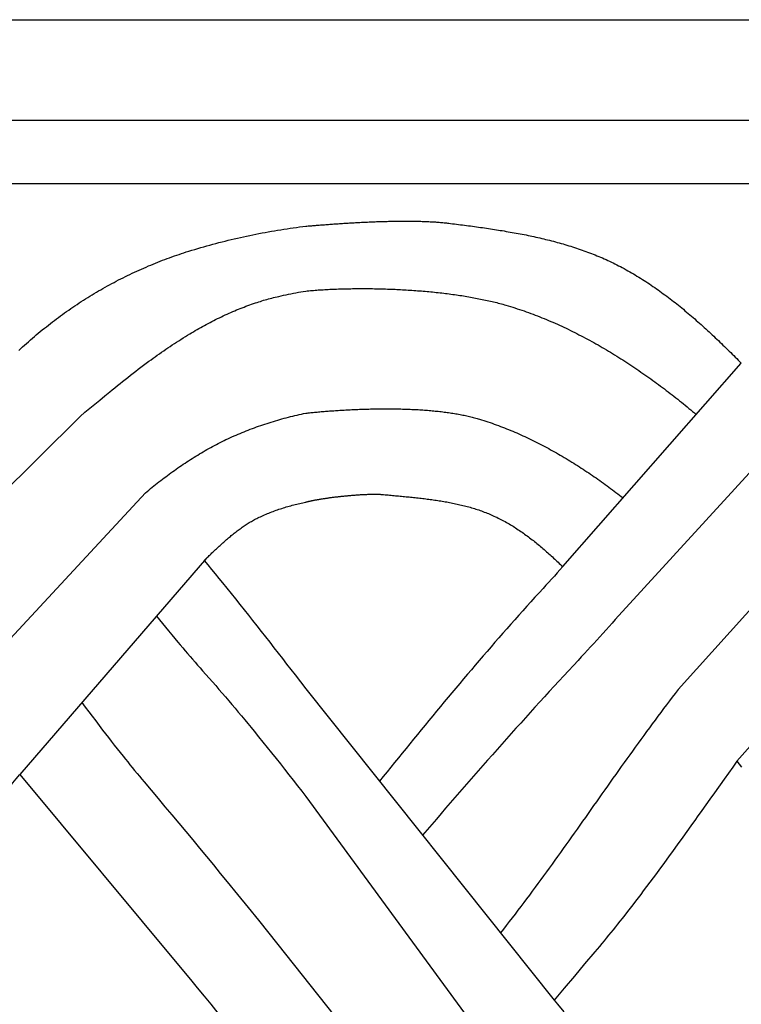
# Model space of a CAD drawing. Units: millimetres. Extents: x 1122 to 2240, y 70 to 2101.
# Drawn here: x 1840 to 1877, y 2051 to 2101 of the extents above; entities that cross this region are included whole.
import ezdxf

# ---------------------------------------------------------------- set-up
doc = ezdxf.new("R2010")
doc.units = ezdxf.units.MM
doc.layers.add('Default Layer', color=7, linetype='Continuous', lineweight=30)

msp = doc.modelspace()

# ---------------------------------------------------------------- linework, layer by layer
at = {"layer": 'Default Layer', "color": 18, "lineweight": 30, "true_color": 0x000000}
for p, q in [((2138.223, 2096.153), (1223.823, 2096.153)), ((1223.823, 2092.92), (2138.223, 2092.92)), ((1868.109, 2073.192), (1877.299, 2083.665)), ((1843.279, 2080.924), (1833.178, 2070.891)), ((1870.813, 2070.465), (1880.384, 2080.947)), ((1836.871, 2066.459), (1846.653, 2076.994)), ((1874.047, 2066.865), (1883.334, 2077.18)), ((1849.79, 2073.634), (1840.179, 2062.488)), ((1877.076, 2063.174), (1886.235, 2073.602)), ((1854.894, 2066.902), (1867.67, 2050.873)), ((1854.894, 2061.369), (1864.952, 2047.638)), ((1852.999, 2054.33), (1861.529, 2043.564)), ((1850.007, 2050.665), (1858.454, 2039.903))]:
    msp.add_line(p, q, dxfattribs=at)
at = {"layer": 'Default Layer', "color": 18, "lineweight": 30, "true_color": 0x000000, "extrusion": (0, 0, -1)}
for points in [[(-1223.823, 1999.746), (-1223.823, 2101.346), (-1223.823, 2101.346), (-2138.223, 2101.346), (-2138.223, 2101.346), (-2138.223, 1999.746), (-2138.223, 1999.746), (-1223.823, 1999.746)], [(-1840.128, 2084.327), (-1840.227, 2084.417), (-1840.326, 2084.507), (-1840.425, 2084.596), (-1840.525, 2084.685), (-1840.625, 2084.773), (-1840.726, 2084.861), (-1840.827, 2084.948), (-1840.928, 2085.035), (-1841.03, 2085.121), (-1841.133, 2085.207), (-1841.236, 2085.292), (-1841.339, 2085.377), (-1841.443, 2085.462), (-1841.548, 2085.545), (-1841.653, 2085.629), (-1841.653, 2085.629), (-1841.755, 2085.709), (-1841.857, 2085.788), (-1841.96, 2085.867), (-1842.063, 2085.945), (-1842.167, 2086.023), (-1842.272, 2086.1), (-1842.377, 2086.176), (-1842.482, 2086.252), (-1842.588, 2086.327), (-1842.695, 2086.402), (-1842.802, 2086.476), (-1842.909, 2086.549), (-1843.017, 2086.622), (-1843.125, 2086.694), (-1843.234, 2086.766), (-1843.343, 2086.837), (-1843.453, 2086.907), (-1843.563, 2086.977), (-1843.674, 2087.046), (-1843.784, 2087.115), (-1843.896, 2087.183), (-1844.008, 2087.25), (-1844.12, 2087.317), (-1844.232, 2087.383), (-1844.345, 2087.448), (-1844.459, 2087.513), (-1844.572, 2087.577), (-1844.686, 2087.64), (-1844.801, 2087.703), (-1844.916, 2087.765), (-1845.031, 2087.827), (-1845.146, 2087.888), (-1845.262, 2087.948), (-1845.379, 2088.007), (-1845.495, 2088.066), (-1845.612, 2088.124), (-1845.729, 2088.182), (-1845.847, 2088.238), (-1845.965, 2088.294), (-1846.083, 2088.35), (-1846.201, 2088.405), (-1846.32, 2088.459), (-1846.439, 2088.512), (-1846.558, 2088.564), (-1846.678, 2088.616), (-1846.798, 2088.668), (-1846.918, 2088.718), (-1847.038, 2088.768), (-1847.159, 2088.817), (-1847.28, 2088.865), (-1847.401, 2088.913), (-1847.522, 2088.96), (-1847.644, 2089.006), (-1847.766, 2089.052), (-1847.888, 2089.096), (-1848.01, 2089.14), (-1848.132, 2089.184), (-1848.255, 2089.226), (-1848.378, 2089.268), (-1848.501, 2089.309), (-1848.624, 2089.349), (-1848.747, 2089.389), (-1848.871, 2089.428), (-1848.871, 2089.428), (-1849.025, 2089.475), (-1849.18, 2089.522), (-1849.335, 2089.568), (-1849.49, 2089.614), (-1849.645, 2089.658), (-1849.801, 2089.702), (-1849.957, 2089.746), (-1850.113, 2089.788), (-1850.27, 2089.83), (-1850.427, 2089.871), (-1850.584, 2089.911), (-1850.741, 2089.951), (-1850.898, 2089.99), (-1851.056, 2090.028), (-1851.214, 2090.066), (-1851.372, 2090.102), (-1851.531, 2090.138), (-1851.689, 2090.173), (-1851.848, 2090.208), (-1852.007, 2090.242), (-1852.166, 2090.275), (-1852.325, 2090.307), (-1852.485, 2090.338), (-1852.645, 2090.369), (-1852.804, 2090.399), (-1852.964, 2090.428), (-1853.125, 2090.456), (-1853.285, 2090.484), (-1853.445, 2090.511), (-1853.606, 2090.537), (-1853.767, 2090.562), (-1853.927, 2090.587), (-1854.088, 2090.611), (-1854.249, 2090.634), (-1854.411, 2090.656), (-1854.572, 2090.677), (-1854.733, 2090.698), (-1854.894, 2090.718)], [(-1854.894, 2090.718), (-1854.953, 2090.723), (-1855.013, 2090.728), (-1855.074, 2090.733), (-1855.135, 2090.738), (-1855.197, 2090.743), (-1855.259, 2090.748), (-1855.323, 2090.754), (-1855.386, 2090.759), (-1855.451, 2090.764), (-1855.516, 2090.769), (-1855.582, 2090.774), (-1855.648, 2090.78), (-1855.715, 2090.785), (-1855.782, 2090.79), (-1855.85, 2090.795), (-1855.919, 2090.8), (-1855.988, 2090.805), (-1856.057, 2090.811), (-1856.127, 2090.816), (-1856.197, 2090.821), (-1856.268, 2090.826), (-1856.34, 2090.831), (-1856.411, 2090.836), (-1856.484, 2090.841), (-1856.556, 2090.846), (-1856.629, 2090.85), (-1856.702, 2090.855), (-1856.776, 2090.86), (-1856.85, 2090.865), (-1856.924, 2090.869), (-1856.999, 2090.874), (-1857.074, 2090.879), (-1857.149, 2090.883), (-1857.225, 2090.887), (-1857.301, 2090.892), (-1857.376, 2090.896), (-1857.453, 2090.9), (-1857.529, 2090.904), (-1857.606, 2090.908), (-1857.682, 2090.912), (-1857.759, 2090.916), (-1857.836, 2090.92), (-1857.914, 2090.924), (-1857.991, 2090.927), (-1858.069, 2090.931), (-1858.146, 2090.934), (-1858.224, 2090.938), (-1858.301, 2090.941), (-1858.379, 2090.944), (-1858.457, 2090.947), (-1858.535, 2090.95), (-1858.612, 2090.952), (-1858.69, 2090.955), (-1858.768, 2090.958), (-1858.846, 2090.96), (-1858.923, 2090.962), (-1859.001, 2090.964), (-1859.078, 2090.966), (-1859.156, 2090.968), (-1859.233, 2090.97), (-1859.31, 2090.971), (-1859.387, 2090.973), (-1859.464, 2090.974), (-1859.541, 2090.975), (-1859.617, 2090.976), (-1859.694, 2090.977), (-1859.77, 2090.978), (-1859.846, 2090.978), (-1859.921, 2090.978), (-1859.997, 2090.979), (-1860.072, 2090.979), (-1860.147, 2090.978), (-1860.221, 2090.978), (-1860.295, 2090.977), (-1860.369, 2090.977), (-1860.443, 2090.976), (-1860.516, 2090.975), (-1860.589, 2090.973), (-1860.661, 2090.972), (-1860.733, 2090.97), (-1860.805, 2090.968), (-1860.876, 2090.966), (-1860.947, 2090.964), (-1861.017, 2090.961), (-1861.087, 2090.958), (-1861.156, 2090.955), (-1861.225, 2090.952), (-1861.293, 2090.949), (-1861.361, 2090.945), (-1861.428, 2090.941), (-1861.494, 2090.937), (-1861.56, 2090.933), (-1861.626, 2090.929), (-1861.691, 2090.924), (-1861.755, 2090.919), (-1861.818, 2090.913), (-1861.881, 2090.908), (-1861.944, 2090.902), (-1862.005, 2090.896), (-1862.066, 2090.89), (-1862.126, 2090.883), (-1862.186, 2090.877), (-1862.244, 2090.87), (-1862.244, 2090.87), (-1862.346, 2090.857), (-1862.448, 2090.844), (-1862.55, 2090.832), (-1862.651, 2090.819), (-1862.753, 2090.806), (-1862.855, 2090.793), (-1862.957, 2090.78), (-1863.059, 2090.767), (-1863.162, 2090.754), (-1863.264, 2090.74), (-1863.366, 2090.727), (-1863.468, 2090.713), (-1863.571, 2090.7), (-1863.673, 2090.686), (-1863.775, 2090.671), (-1863.878, 2090.657), (-1863.98, 2090.643), (-1864.082, 2090.628), (-1864.185, 2090.613), (-1864.287, 2090.598), (-1864.389, 2090.583), (-1864.492, 2090.567), (-1864.594, 2090.552), (-1864.696, 2090.536), (-1864.799, 2090.52), (-1864.901, 2090.503), (-1865.003, 2090.487), (-1865.105, 2090.47), (-1865.208, 2090.452), (-1865.31, 2090.435), (-1865.412, 2090.417), (-1865.514, 2090.399), (-1865.615, 2090.381), (-1865.717, 2090.362), (-1865.819, 2090.343), (-1865.921, 2090.324), (-1866.022, 2090.304), (-1866.124, 2090.284), (-1866.225, 2090.264), (-1866.327, 2090.243), (-1866.428, 2090.222), (-1866.529, 2090.201), (-1866.63, 2090.179), (-1866.731, 2090.157), (-1866.832, 2090.134), (-1866.932, 2090.111), (-1867.033, 2090.088), (-1867.133, 2090.064), (-1867.233, 2090.04), (-1867.333, 2090.015), (-1867.433, 2089.99), (-1867.533, 2089.965), (-1867.633, 2089.939), (-1867.732, 2089.913), (-1867.831, 2089.886), (-1867.931, 2089.858), (-1868.029, 2089.83), (-1868.128, 2089.802), (-1868.227, 2089.773), (-1868.325, 2089.744), (-1868.423, 2089.714), (-1868.521, 2089.684), (-1868.619, 2089.653), (-1868.717, 2089.621), (-1868.814, 2089.589), (-1868.911, 2089.557), (-1869.008, 2089.524), (-1869.105, 2089.49), (-1869.201, 2089.456), (-1869.297, 2089.421), (-1869.393, 2089.385), (-1869.489, 2089.349), (-1869.584, 2089.313), (-1869.68, 2089.275), (-1869.774, 2089.238), (-1869.869, 2089.199), (-1869.963, 2089.16), (-1870.058, 2089.12), (-1870.151, 2089.08), (-1870.245, 2089.039), (-1870.338, 2088.997), (-1870.431, 2088.954), (-1870.524, 2088.911), (-1870.616, 2088.867), (-1870.708, 2088.823), (-1870.8, 2088.778), (-1870.891, 2088.732), (-1870.982, 2088.685), (-1870.982, 2088.685), (-1871.079, 2088.635), (-1871.175, 2088.584), (-1871.271, 2088.532), (-1871.367, 2088.479), (-1871.462, 2088.426), (-1871.556, 2088.373), (-1871.651, 2088.318), (-1871.745, 2088.263), (-1871.838, 2088.208), (-1871.931, 2088.152), (-1872.024, 2088.095), (-1872.116, 2088.038), (-1872.208, 2087.98), (-1872.3, 2087.921), (-1872.391, 2087.862), (-1872.482, 2087.803), (-1872.573, 2087.743), (-1872.663, 2087.682), (-1872.753, 2087.621), (-1872.843, 2087.559), (-1872.932, 2087.497), (-1873.021, 2087.434), (-1873.109, 2087.371), (-1873.198, 2087.307), (-1873.286, 2087.243), (-1873.373, 2087.178), (-1873.461, 2087.113), (-1873.548, 2087.048), (-1873.634, 2086.982), (-1873.721, 2086.915), (-1873.807, 2086.848), (-1873.893, 2086.781), (-1873.978, 2086.713), (-1874.064, 2086.645), (-1874.149, 2086.576), (-1874.233, 2086.507), (-1874.318, 2086.438), (-1874.402, 2086.368), (-1874.486, 2086.298), (-1874.57, 2086.227), (-1874.653, 2086.156), (-1874.737, 2086.085), (-1874.82, 2086.014), (-1874.902, 2085.942), (-1874.985, 2085.869), (-1875.067, 2085.797), (-1875.149, 2085.724), (-1875.231, 2085.651), (-1875.313, 2085.577), (-1875.394, 2085.503), (-1875.476, 2085.429), (-1875.557, 2085.355), (-1875.638, 2085.28), (-1875.718, 2085.205), (-1875.799, 2085.13), (-1875.879, 2085.055), (-1875.959, 2084.979), (-1876.039, 2084.903), (-1876.119, 2084.827), (-1876.199, 2084.751), (-1876.278, 2084.674), (-1876.357, 2084.598), (-1876.436, 2084.521), (-1876.515, 2084.444), (-1876.594, 2084.366), (-1876.673, 2084.289), (-1876.752, 2084.211), (-1876.83, 2084.134), (-1876.908, 2084.056), (-1876.987, 2083.978), (-1877.065, 2083.9), (-1877.143, 2083.821), (-1877.221, 2083.743), (-1877.298, 2083.664)], [(-1843.279, 2080.924), (-1843.533, 2081.136), (-1843.787, 2081.348), (-1844.041, 2081.559), (-1844.296, 2081.77), (-1844.551, 2081.98), (-1844.806, 2082.19), (-1844.806, 2082.19), (-1844.939, 2082.298), (-1845.071, 2082.405), (-1845.204, 2082.512), (-1845.337, 2082.619), (-1845.47, 2082.725), (-1845.603, 2082.831), (-1845.737, 2082.936), (-1845.872, 2083.041), (-1846.006, 2083.146), (-1846.141, 2083.25), (-1846.277, 2083.353), (-1846.413, 2083.456), (-1846.549, 2083.558), (-1846.686, 2083.66), (-1846.823, 2083.761), (-1846.823, 2083.761), (-1846.93, 2083.84), (-1847.038, 2083.918), (-1847.146, 2083.996), (-1847.255, 2084.074), (-1847.364, 2084.151), (-1847.473, 2084.228), (-1847.583, 2084.304), (-1847.693, 2084.379), (-1847.803, 2084.454), (-1847.914, 2084.529), (-1848.025, 2084.603), (-1848.136, 2084.676), (-1848.248, 2084.749), (-1848.36, 2084.822), (-1848.472, 2084.893), (-1848.585, 2084.964), (-1848.698, 2085.035), (-1848.812, 2085.105), (-1848.926, 2085.174), (-1848.926, 2085.174), (-1849.019, 2085.23), (-1849.113, 2085.285), (-1849.206, 2085.34), (-1849.3, 2085.395), (-1849.395, 2085.448), (-1849.489, 2085.502), (-1849.584, 2085.555), (-1849.679, 2085.607), (-1849.775, 2085.659), (-1849.871, 2085.71), (-1849.967, 2085.761), (-1850.063, 2085.811), (-1850.16, 2085.861), (-1850.256, 2085.91), (-1850.354, 2085.958), (-1850.451, 2086.006), (-1850.549, 2086.053), (-1850.647, 2086.1), (-1850.746, 2086.146), (-1850.844, 2086.191), (-1850.943, 2086.236), (-1851.043, 2086.28), (-1851.142, 2086.324), (-1851.142, 2086.324), (-1851.237, 2086.364), (-1851.333, 2086.404), (-1851.428, 2086.443), (-1851.524, 2086.482), (-1851.621, 2086.52), (-1851.717, 2086.557), (-1851.814, 2086.594), (-1851.911, 2086.63), (-1852.008, 2086.665), (-1852.105, 2086.7), (-1852.203, 2086.734), (-1852.301, 2086.767), (-1852.301, 2086.767), (-1852.385, 2086.795), (-1852.47, 2086.822), (-1852.555, 2086.849), (-1852.64, 2086.875), (-1852.725, 2086.901), (-1852.81, 2086.925), (-1852.896, 2086.949), (-1852.981, 2086.973), (-1853.067, 2086.996), (-1853.153, 2087.019), (-1853.239, 2087.041), (-1853.325, 2087.063), (-1853.412, 2087.084), (-1853.498, 2087.105), (-1853.498, 2087.105), (-1853.624, 2087.134), (-1853.749, 2087.162), (-1853.876, 2087.189), (-1854.002, 2087.215), (-1854.129, 2087.241), (-1854.256, 2087.266), (-1854.383, 2087.291), (-1854.51, 2087.315), (-1854.638, 2087.338), (-1854.766, 2087.36), (-1854.894, 2087.381)], [(-1854.894, 2087.381), (-1854.972, 2087.389), (-1855.051, 2087.396), (-1855.13, 2087.402), (-1855.21, 2087.409), (-1855.291, 2087.415), (-1855.372, 2087.421), (-1855.454, 2087.427), (-1855.537, 2087.433), (-1855.62, 2087.439), (-1855.703, 2087.444), (-1855.788, 2087.449), (-1855.872, 2087.454), (-1855.958, 2087.459), (-1856.044, 2087.463), (-1856.13, 2087.467), (-1856.217, 2087.471), (-1856.304, 2087.475), (-1856.392, 2087.479), (-1856.481, 2087.482), (-1856.57, 2087.485), (-1856.659, 2087.488), (-1856.749, 2087.491), (-1856.839, 2087.494), (-1856.929, 2087.496), (-1857.02, 2087.498), (-1857.112, 2087.5), (-1857.203, 2087.501), (-1857.295, 2087.503), (-1857.388, 2087.504), (-1857.48, 2087.505), (-1857.574, 2087.505), (-1857.667, 2087.506), (-1857.761, 2087.506), (-1857.855, 2087.506), (-1857.949, 2087.506), (-1858.043, 2087.505), (-1858.138, 2087.504), (-1858.233, 2087.503), (-1858.328, 2087.502), (-1858.424, 2087.501), (-1858.519, 2087.499), (-1858.615, 2087.497), (-1858.711, 2087.495), (-1858.807, 2087.492), (-1858.903, 2087.49), (-1859, 2087.487), (-1859.096, 2087.484), (-1859.193, 2087.48), (-1859.29, 2087.476), (-1859.386, 2087.472), (-1859.483, 2087.468), (-1859.58, 2087.464), (-1859.677, 2087.459), (-1859.774, 2087.454), (-1859.871, 2087.449), (-1859.968, 2087.444), (-1860.065, 2087.438), (-1860.162, 2087.432), (-1860.259, 2087.426), (-1860.356, 2087.419), (-1860.453, 2087.412), (-1860.55, 2087.405), (-1860.647, 2087.398), (-1860.744, 2087.391), (-1860.84, 2087.383), (-1860.937, 2087.375), (-1861.033, 2087.366), (-1861.129, 2087.358), (-1861.225, 2087.349), (-1861.321, 2087.34), (-1861.417, 2087.33), (-1861.512, 2087.321), (-1861.608, 2087.311), (-1861.703, 2087.3), (-1861.798, 2087.29), (-1861.892, 2087.279), (-1861.987, 2087.268), (-1862.081, 2087.257), (-1862.175, 2087.245), (-1862.268, 2087.233), (-1862.361, 2087.221), (-1862.454, 2087.208), (-1862.547, 2087.195), (-1862.639, 2087.182), (-1862.731, 2087.169), (-1862.823, 2087.155), (-1862.914, 2087.142), (-1863.004, 2087.127), (-1863.095, 2087.113), (-1863.185, 2087.098), (-1863.274, 2087.083), (-1863.363, 2087.068), (-1863.452, 2087.052), (-1863.54, 2087.036), (-1863.628, 2087.02), (-1863.715, 2087.003), (-1863.802, 2086.986), (-1863.888, 2086.969), (-1863.973, 2086.952), (-1864.059, 2086.934), (-1864.143, 2086.916), (-1864.227, 2086.898), (-1864.31, 2086.879), (-1864.393, 2086.86), (-1864.476, 2086.841), (-1864.557, 2086.821), (-1864.638, 2086.801), (-1864.718, 2086.781), (-1864.798, 2086.761), (-1864.877, 2086.74), (-1864.955, 2086.719), (-1865.033, 2086.697), (-1865.11, 2086.675), (-1865.186, 2086.653), (-1865.186, 2086.653), (-1865.304, 2086.618), (-1865.421, 2086.583), (-1865.539, 2086.546), (-1865.656, 2086.509), (-1865.773, 2086.471), (-1865.889, 2086.433), (-1866.006, 2086.393), (-1866.122, 2086.353), (-1866.238, 2086.312), (-1866.353, 2086.271), (-1866.469, 2086.229), (-1866.584, 2086.186), (-1866.699, 2086.142), (-1866.814, 2086.098), (-1866.928, 2086.053), (-1867.042, 2086.007), (-1867.156, 2085.961), (-1867.27, 2085.914), (-1867.384, 2085.866), (-1867.497, 2085.818), (-1867.61, 2085.769), (-1867.723, 2085.719), (-1867.836, 2085.669), (-1867.948, 2085.618), (-1868.06, 2085.566), (-1868.172, 2085.514), (-1868.284, 2085.462), (-1868.395, 2085.408), (-1868.506, 2085.354), (-1868.617, 2085.3), (-1868.728, 2085.245), (-1868.838, 2085.189), (-1868.948, 2085.133), (-1869.058, 2085.076), (-1869.168, 2085.019), (-1869.277, 2084.961), (-1869.387, 2084.902), (-1869.495, 2084.844), (-1869.604, 2084.784), (-1869.713, 2084.724), (-1869.821, 2084.663), (-1869.929, 2084.602), (-1870.036, 2084.541), (-1870.144, 2084.479), (-1870.251, 2084.416), (-1870.358, 2084.353), (-1870.464, 2084.289), (-1870.571, 2084.225), (-1870.677, 2084.161), (-1870.783, 2084.096), (-1870.888, 2084.03), (-1870.994, 2083.964), (-1871.099, 2083.898), (-1871.203, 2083.831), (-1871.308, 2083.764), (-1871.412, 2083.696), (-1871.516, 2083.628), (-1871.62, 2083.56), (-1871.723, 2083.491), (-1871.827, 2083.422), (-1871.93, 2083.352), (-1872.032, 2083.282), (-1872.135, 2083.211), (-1872.237, 2083.14), (-1872.339, 2083.069), (-1872.44, 2082.998), (-1872.542, 2082.926), (-1872.643, 2082.853), (-1872.743, 2082.781), (-1872.844, 2082.708), (-1872.944, 2082.634), (-1873.044, 2082.56), (-1873.144, 2082.486), (-1873.243, 2082.412), (-1873.342, 2082.337), (-1873.441, 2082.263), (-1873.54, 2082.187), (-1873.638, 2082.112), (-1873.736, 2082.036), (-1873.834, 2081.96), (-1873.931, 2081.883), (-1874.028, 2081.807), (-1874.125, 2081.73), (-1874.222, 2081.653), (-1874.318, 2081.575), (-1874.414, 2081.497), (-1874.51, 2081.42), (-1874.605, 2081.341), (-1874.7, 2081.263), (-1874.795, 2081.184), (-1874.89, 2081.106), (-1874.984, 2081.027)], [(-1846.653, 2076.994), (-1846.738, 2077.065), (-1846.823, 2077.136), (-1846.909, 2077.207), (-1846.994, 2077.277), (-1847.08, 2077.347), (-1847.167, 2077.416), (-1847.253, 2077.485), (-1847.34, 2077.554), (-1847.427, 2077.622), (-1847.515, 2077.69), (-1847.602, 2077.757), (-1847.69, 2077.824), (-1847.779, 2077.89), (-1847.867, 2077.956), (-1847.956, 2078.021), (-1848.045, 2078.086), (-1848.135, 2078.15), (-1848.225, 2078.214), (-1848.315, 2078.277), (-1848.406, 2078.34), (-1848.497, 2078.403), (-1848.588, 2078.464), (-1848.68, 2078.526), (-1848.772, 2078.586), (-1848.864, 2078.647), (-1848.957, 2078.706), (-1849.05, 2078.765), (-1849.143, 2078.824), (-1849.237, 2078.882), (-1849.331, 2078.939), (-1849.425, 2078.996), (-1849.52, 2079.053), (-1849.615, 2079.108), (-1849.711, 2079.163), (-1849.807, 2079.218), (-1849.903, 2079.272), (-1850, 2079.325), (-1850.097, 2079.378), (-1850.195, 2079.43), (-1850.293, 2079.481), (-1850.391, 2079.532), (-1850.49, 2079.582), (-1850.589, 2079.632), (-1850.688, 2079.681), (-1850.788, 2079.729), (-1850.788, 2079.729), (-1850.891, 2079.777), (-1850.993, 2079.825), (-1851.096, 2079.872), (-1851.2, 2079.919), (-1851.304, 2079.964), (-1851.408, 2080.009), (-1851.512, 2080.054), (-1851.617, 2080.097), (-1851.722, 2080.14), (-1851.828, 2080.183), (-1851.934, 2080.224), (-1852.04, 2080.265), (-1852.146, 2080.305), (-1852.253, 2080.345), (-1852.36, 2080.384), (-1852.468, 2080.422), (-1852.575, 2080.459), (-1852.683, 2080.496), (-1852.792, 2080.532), (-1852.9, 2080.568), (-1853.009, 2080.603), (-1853.118, 2080.637), (-1853.227, 2080.67), (-1853.337, 2080.703), (-1853.447, 2080.735), (-1853.557, 2080.767), (-1853.667, 2080.798), (-1853.778, 2080.828), (-1853.888, 2080.857), (-1853.999, 2080.886), (-1854.111, 2080.915), (-1854.222, 2080.942), (-1854.334, 2080.969), (-1854.445, 2080.995), (-1854.557, 2081.021), (-1854.67, 2081.046), (-1854.782, 2081.07), (-1854.894, 2081.094)], [(-1854.894, 2081.094), (-1854.957, 2081.101), (-1855.021, 2081.107), (-1855.085, 2081.114), (-1855.15, 2081.12), (-1855.215, 2081.127), (-1855.281, 2081.133), (-1855.348, 2081.14), (-1855.415, 2081.146), (-1855.483, 2081.152), (-1855.552, 2081.158), (-1855.621, 2081.164), (-1855.69, 2081.17), (-1855.76, 2081.176), (-1855.831, 2081.182), (-1855.902, 2081.188), (-1855.974, 2081.194), (-1856.046, 2081.199), (-1856.118, 2081.205), (-1856.192, 2081.21), (-1856.265, 2081.216), (-1856.339, 2081.221), (-1856.413, 2081.226), (-1856.488, 2081.231), (-1856.564, 2081.236), (-1856.639, 2081.241), (-1856.715, 2081.245), (-1856.792, 2081.25), (-1856.868, 2081.254), (-1856.946, 2081.259), (-1857.023, 2081.263), (-1857.101, 2081.267), (-1857.179, 2081.271), (-1857.257, 2081.275), (-1857.336, 2081.279), (-1857.415, 2081.282), (-1857.495, 2081.286), (-1857.574, 2081.289), (-1857.654, 2081.292), (-1857.734, 2081.295), (-1857.814, 2081.298), (-1857.895, 2081.3), (-1857.975, 2081.303), (-1858.056, 2081.305), (-1858.137, 2081.307), (-1858.219, 2081.309), (-1858.3, 2081.311), (-1858.382, 2081.312), (-1858.463, 2081.314), (-1858.545, 2081.315), (-1858.627, 2081.316), (-1858.709, 2081.317), (-1858.791, 2081.318), (-1858.873, 2081.318), (-1858.956, 2081.318), (-1859.038, 2081.318), (-1859.12, 2081.318), (-1859.203, 2081.318), (-1859.285, 2081.317), (-1859.367, 2081.317), (-1859.45, 2081.316), (-1859.532, 2081.315), (-1859.615, 2081.313), (-1859.697, 2081.311), (-1859.779, 2081.31), (-1859.861, 2081.307), (-1859.944, 2081.305), (-1860.026, 2081.302), (-1860.108, 2081.3), (-1860.19, 2081.297), (-1860.271, 2081.293), (-1860.353, 2081.29), (-1860.434, 2081.286), (-1860.516, 2081.282), (-1860.597, 2081.277), (-1860.678, 2081.273), (-1860.759, 2081.268), (-1860.839, 2081.263), (-1860.92, 2081.257), (-1861, 2081.252), (-1861.08, 2081.246), (-1861.16, 2081.239), (-1861.239, 2081.233), (-1861.318, 2081.226), (-1861.397, 2081.219), (-1861.476, 2081.212), (-1861.554, 2081.204), (-1861.632, 2081.196), (-1861.71, 2081.188), (-1861.787, 2081.179), (-1861.864, 2081.17), (-1861.941, 2081.161), (-1862.017, 2081.151), (-1862.093, 2081.141), (-1862.168, 2081.131), (-1862.243, 2081.121), (-1862.318, 2081.11), (-1862.392, 2081.099), (-1862.466, 2081.087), (-1862.539, 2081.075), (-1862.612, 2081.063), (-1862.684, 2081.051), (-1862.756, 2081.038), (-1862.828, 2081.025), (-1862.899, 2081.011), (-1862.969, 2080.997), (-1863.039, 2080.983), (-1863.108, 2080.968), (-1863.177, 2080.953), (-1863.245, 2080.938), (-1863.313, 2080.922), (-1863.38, 2080.906), (-1863.446, 2080.89), (-1863.512, 2080.873), (-1863.577, 2080.856), (-1863.642, 2080.838), (-1863.706, 2080.82), (-1863.769, 2080.801), (-1863.831, 2080.783), (-1863.831, 2080.783), (-1863.94, 2080.749), (-1864.048, 2080.715), (-1864.156, 2080.68), (-1864.264, 2080.644), (-1864.372, 2080.608), (-1864.479, 2080.571), (-1864.586, 2080.533), (-1864.693, 2080.494), (-1864.8, 2080.455), (-1864.906, 2080.415), (-1865.012, 2080.374), (-1865.118, 2080.333), (-1865.224, 2080.291), (-1865.33, 2080.249), (-1865.435, 2080.205), (-1865.54, 2080.161), (-1865.645, 2080.117), (-1865.749, 2080.072), (-1865.853, 2080.026), (-1865.957, 2079.98), (-1866.061, 2079.933), (-1866.165, 2079.885), (-1866.268, 2079.837), (-1866.371, 2079.788), (-1866.474, 2079.738), (-1866.577, 2079.688), (-1866.679, 2079.638), (-1866.781, 2079.587), (-1866.883, 2079.535), (-1866.985, 2079.483), (-1867.086, 2079.43), (-1867.187, 2079.377), (-1867.288, 2079.323), (-1867.389, 2079.268), (-1867.49, 2079.213), (-1867.59, 2079.158), (-1867.69, 2079.102), (-1867.79, 2079.046), (-1867.889, 2078.989), (-1867.988, 2078.931), (-1868.087, 2078.873), (-1868.186, 2078.815), (-1868.285, 2078.756), (-1868.383, 2078.697), (-1868.481, 2078.637), (-1868.579, 2078.577), (-1868.676, 2078.516), (-1868.774, 2078.455), (-1868.871, 2078.393), (-1868.967, 2078.331), (-1869.064, 2078.269), (-1869.16, 2078.206), (-1869.256, 2078.143), (-1869.352, 2078.079), (-1869.448, 2078.015), (-1869.543, 2077.951), (-1869.638, 2077.886), (-1869.733, 2077.821), (-1869.828, 2077.756), (-1869.922, 2077.69), (-1870.016, 2077.623), (-1870.11, 2077.557), (-1870.204, 2077.49), (-1870.297, 2077.423), (-1870.39, 2077.355), (-1870.483, 2077.287), (-1870.576, 2077.219), (-1870.668, 2077.151), (-1870.76, 2077.082), (-1870.852, 2077.013), (-1870.944, 2076.943), (-1871.035, 2076.874), (-1871.126, 2076.804), (-1871.217, 2076.734)], [(-1849.661, 2073.51), (-1849.725, 2073.572), (-1849.79, 2073.634), (-1849.79, 2073.634), (-1849.835, 2073.678), (-1849.881, 2073.722), (-1849.927, 2073.765), (-1849.973, 2073.809), (-1850.019, 2073.853), (-1850.065, 2073.897), (-1850.112, 2073.941), (-1850.158, 2073.984), (-1850.204, 2074.028), (-1850.251, 2074.072), (-1850.297, 2074.115), (-1850.344, 2074.159), (-1850.391, 2074.202), (-1850.438, 2074.246), (-1850.485, 2074.289), (-1850.532, 2074.332), (-1850.58, 2074.375), (-1850.627, 2074.418), (-1850.675, 2074.46), (-1850.722, 2074.503), (-1850.77, 2074.545), (-1850.819, 2074.587), (-1850.867, 2074.629), (-1850.915, 2074.67), (-1850.964, 2074.711), (-1851.013, 2074.752), (-1851.062, 2074.793), (-1851.111, 2074.833), (-1851.161, 2074.873), (-1851.21, 2074.913), (-1851.26, 2074.953), (-1851.311, 2074.992), (-1851.361, 2075.03), (-1851.412, 2075.069), (-1851.463, 2075.106), (-1851.514, 2075.144), (-1851.565, 2075.181), (-1851.617, 2075.218), (-1851.669, 2075.254), (-1851.721, 2075.289), (-1851.774, 2075.325), (-1851.827, 2075.359), (-1851.88, 2075.393), (-1851.933, 2075.427), (-1851.987, 2075.46), (-1852.041, 2075.493), (-1852.096, 2075.525), (-1852.15, 2075.556), (-1852.205, 2075.587), (-1852.261, 2075.617), (-1852.317, 2075.647), (-1852.373, 2075.676), (-1852.429, 2075.704), (-1852.486, 2075.732), (-1852.486, 2075.732), (-1852.558, 2075.765), (-1852.63, 2075.799), (-1852.702, 2075.831), (-1852.774, 2075.863), (-1852.847, 2075.894), (-1852.92, 2075.924), (-1852.993, 2075.954), (-1853.067, 2075.983), (-1853.141, 2076.012), (-1853.215, 2076.039), (-1853.289, 2076.067), (-1853.364, 2076.093), (-1853.438, 2076.119), (-1853.513, 2076.145), (-1853.589, 2076.17), (-1853.664, 2076.194), (-1853.74, 2076.218), (-1853.815, 2076.241), (-1853.891, 2076.264), (-1853.968, 2076.286), (-1854.044, 2076.308), (-1854.121, 2076.329), (-1854.197, 2076.35), (-1854.274, 2076.37), (-1854.351, 2076.39), (-1854.428, 2076.409), (-1854.506, 2076.428), (-1854.583, 2076.446), (-1854.661, 2076.464), (-1854.739, 2076.481), (-1854.816, 2076.499), (-1854.894, 2076.515)], [(-1854.894, 2076.515), (-1854.92, 2076.522), (-1854.945, 2076.529), (-1854.972, 2076.536), (-1854.999, 2076.543), (-1855.028, 2076.549), (-1855.056, 2076.556), (-1855.086, 2076.563), (-1855.116, 2076.57), (-1855.147, 2076.577), (-1855.179, 2076.584), (-1855.211, 2076.59), (-1855.244, 2076.597), (-1855.277, 2076.604), (-1855.311, 2076.611), (-1855.346, 2076.617), (-1855.381, 2076.624), (-1855.417, 2076.631), (-1855.453, 2076.637), (-1855.49, 2076.644), (-1855.527, 2076.65), (-1855.565, 2076.657), (-1855.603, 2076.663), (-1855.642, 2076.67), (-1855.681, 2076.676), (-1855.721, 2076.683), (-1855.761, 2076.689), (-1855.801, 2076.695), (-1855.842, 2076.701), (-1855.883, 2076.708), (-1855.925, 2076.714), (-1855.967, 2076.72), (-1856.009, 2076.726), (-1856.051, 2076.732), (-1856.094, 2076.738), (-1856.137, 2076.744), (-1856.181, 2076.75), (-1856.224, 2076.755), (-1856.268, 2076.761), (-1856.312, 2076.767), (-1856.356, 2076.772), (-1856.401, 2076.778), (-1856.445, 2076.783), (-1856.49, 2076.788), (-1856.535, 2076.794), (-1856.58, 2076.799), (-1856.625, 2076.804), (-1856.671, 2076.809), (-1856.716, 2076.814), (-1856.761, 2076.819), (-1856.807, 2076.824), (-1856.852, 2076.828), (-1856.898, 2076.833), (-1856.943, 2076.837), (-1856.989, 2076.842), (-1857.034, 2076.846), (-1857.08, 2076.85), (-1857.125, 2076.854), (-1857.171, 2076.858), (-1857.216, 2076.862), (-1857.261, 2076.866), (-1857.306, 2076.87), (-1857.351, 2076.873), (-1857.396, 2076.877), (-1857.44, 2076.88), (-1857.485, 2076.883), (-1857.529, 2076.887), (-1857.573, 2076.89), (-1857.617, 2076.892), (-1857.66, 2076.895), (-1857.704, 2076.898), (-1857.747, 2076.9), (-1857.79, 2076.903), (-1857.832, 2076.905), (-1857.874, 2076.907), (-1857.916, 2076.909), (-1857.957, 2076.911), (-1857.999, 2076.913), (-1858.039, 2076.914), (-1858.08, 2076.916), (-1858.12, 2076.917), (-1858.159, 2076.918), (-1858.198, 2076.919), (-1858.237, 2076.92), (-1858.275, 2076.921), (-1858.313, 2076.921), (-1858.35, 2076.922), (-1858.387, 2076.922), (-1858.423, 2076.922), (-1858.459, 2076.922), (-1858.494, 2076.922), (-1858.528, 2076.922), (-1858.562, 2076.921), (-1858.596, 2076.92), (-1858.628, 2076.92), (-1858.66, 2076.918), (-1858.692, 2076.917), (-1858.723, 2076.916), (-1858.753, 2076.914), (-1858.782, 2076.913), (-1858.811, 2076.911), (-1858.839, 2076.909), (-1858.866, 2076.906), (-1858.892, 2076.904), (-1858.892, 2076.904), (-1858.969, 2076.896), (-1859.046, 2076.889), (-1859.123, 2076.882), (-1859.2, 2076.874), (-1859.278, 2076.867), (-1859.355, 2076.86), (-1859.432, 2076.852), (-1859.509, 2076.845), (-1859.587, 2076.838), (-1859.664, 2076.831), (-1859.742, 2076.823), (-1859.82, 2076.816), (-1859.897, 2076.809), (-1859.975, 2076.801), (-1860.052, 2076.794), (-1860.13, 2076.786), (-1860.208, 2076.778), (-1860.286, 2076.77), (-1860.363, 2076.762), (-1860.441, 2076.754), (-1860.519, 2076.746), (-1860.597, 2076.738), (-1860.674, 2076.729), (-1860.752, 2076.721), (-1860.83, 2076.712), (-1860.907, 2076.703), (-1860.985, 2076.693), (-1861.062, 2076.684), (-1861.14, 2076.674), (-1861.218, 2076.664), (-1861.295, 2076.654), (-1861.372, 2076.644), (-1861.45, 2076.633), (-1861.527, 2076.622), (-1861.604, 2076.611), (-1861.681, 2076.599), (-1861.758, 2076.587), (-1861.835, 2076.575), (-1861.912, 2076.562), (-1861.989, 2076.55), (-1862.065, 2076.536), (-1862.142, 2076.523), (-1862.218, 2076.509), (-1862.295, 2076.494), (-1862.371, 2076.48), (-1862.447, 2076.464), (-1862.523, 2076.449), (-1862.599, 2076.433), (-1862.674, 2076.416), (-1862.75, 2076.399), (-1862.825, 2076.382), (-1862.9, 2076.364), (-1862.975, 2076.346), (-1863.05, 2076.327), (-1863.125, 2076.307), (-1863.199, 2076.288), (-1863.274, 2076.267), (-1863.348, 2076.246), (-1863.422, 2076.225), (-1863.496, 2076.203), (-1863.569, 2076.18), (-1863.643, 2076.157), (-1863.716, 2076.133), (-1863.789, 2076.109), (-1863.861, 2076.084), (-1863.934, 2076.058), (-1864.006, 2076.032), (-1864.078, 2076.005), (-1864.15, 2075.977), (-1864.222, 2075.949), (-1864.293, 2075.92), (-1864.364, 2075.891), (-1864.435, 2075.86), (-1864.505, 2075.829), (-1864.575, 2075.798), (-1864.645, 2075.765), (-1864.645, 2075.765), (-1864.718, 2075.731), (-1864.789, 2075.696), (-1864.861, 2075.66), (-1864.932, 2075.624), (-1865.003, 2075.587), (-1865.073, 2075.549), (-1865.143, 2075.511), (-1865.212, 2075.472), (-1865.282, 2075.432), (-1865.351, 2075.392), (-1865.419, 2075.351), (-1865.487, 2075.31), (-1865.555, 2075.268), (-1865.623, 2075.226), (-1865.69, 2075.183), (-1865.757, 2075.139), (-1865.823, 2075.095), (-1865.89, 2075.051), (-1865.956, 2075.006), (-1866.021, 2074.96), (-1866.087, 2074.914), (-1866.152, 2074.867), (-1866.217, 2074.82), (-1866.281, 2074.773), (-1866.345, 2074.725), (-1866.409, 2074.677), (-1866.473, 2074.628), (-1866.536, 2074.579), (-1866.6, 2074.53), (-1866.662, 2074.48), (-1866.725, 2074.429), (-1866.788, 2074.379), (-1866.85, 2074.328), (-1866.912, 2074.276), (-1866.973, 2074.225), (-1867.035, 2074.173), (-1867.096, 2074.12), (-1867.157, 2074.068), (-1867.218, 2074.015), (-1867.279, 2073.961), (-1867.339, 2073.908), (-1867.4, 2073.854), (-1867.46, 2073.8), (-1867.519, 2073.746), (-1867.579, 2073.691), (-1867.639, 2073.637), (-1867.698, 2073.582), (-1867.757, 2073.526), (-1867.816, 2073.471), (-1867.875, 2073.416), (-1867.934, 2073.36), (-1867.993, 2073.304), (-1868.051, 2073.248), (-1868.109, 2073.192)], [(-1849.661, 2073.51), (-1849.852, 2073.281), (-1850.042, 2073.051), (-1850.231, 2072.82), (-1850.42, 2072.589), (-1850.608, 2072.358), (-1850.608, 2072.358), (-1850.831, 2072.082), (-1851.054, 2071.806), (-1851.276, 2071.529), (-1851.498, 2071.252), (-1851.719, 2070.974), (-1851.94, 2070.696), (-1852.16, 2070.417), (-1852.38, 2070.139), (-1852.599, 2069.86), (-1852.818, 2069.58), (-1853.037, 2069.301), (-1853.255, 2069.021), (-1853.473, 2068.74), (-1853.691, 2068.46), (-1853.909, 2068.179), (-1854.126, 2067.899), (-1854.343, 2067.618), (-1854.343, 2067.618), (-1854.619, 2067.26), (-1854.894, 2066.902)], [(-1847.214, 2070.647), (-1847.369, 2070.455), (-1847.525, 2070.263), (-1847.681, 2070.072), (-1847.838, 2069.881), (-1847.995, 2069.691), (-1848.153, 2069.501), (-1848.311, 2069.312), (-1848.311, 2069.312), (-1848.436, 2069.162), (-1848.562, 2069.014), (-1848.688, 2068.865), (-1848.815, 2068.717), (-1848.942, 2068.57), (-1849.07, 2068.423), (-1849.198, 2068.276), (-1849.326, 2068.129), (-1849.455, 2067.983), (-1849.584, 2067.837), (-1849.584, 2067.837), (-1849.754, 2067.645), (-1849.923, 2067.453), (-1850.091, 2067.26), (-1850.259, 2067.067), (-1850.427, 2066.874), (-1850.594, 2066.68), (-1850.761, 2066.486), (-1850.927, 2066.291), (-1851.092, 2066.096), (-1851.258, 2065.901), (-1851.422, 2065.705), (-1851.586, 2065.508), (-1851.75, 2065.311), (-1851.913, 2065.114), (-1852.075, 2064.916), (-1852.237, 2064.718), (-1852.237, 2064.718), (-1852.463, 2064.439), (-1852.688, 2064.161), (-1852.913, 2063.881), (-1853.137, 2063.602), (-1853.361, 2063.321), (-1853.584, 2063.041), (-1853.806, 2062.76), (-1854.028, 2062.478), (-1854.249, 2062.196), (-1854.47, 2061.914), (-1854.47, 2061.914), (-1854.682, 2061.641), (-1854.894, 2061.369)], [(-1874.047, 2066.865), (-1873.897, 2066.67), (-1873.748, 2066.474), (-1873.599, 2066.279), (-1873.45, 2066.083), (-1873.302, 2065.886), (-1873.155, 2065.689), (-1873.007, 2065.492), (-1872.861, 2065.295), (-1872.714, 2065.097), (-1872.568, 2064.898), (-1872.423, 2064.7), (-1872.278, 2064.501), (-1872.133, 2064.302), (-1871.988, 2064.103), (-1871.844, 2063.903), (-1871.7, 2063.703), (-1871.556, 2063.503), (-1871.413, 2063.303), (-1871.269, 2063.103), (-1871.126, 2062.902), (-1870.983, 2062.701), (-1870.841, 2062.501), (-1870.698, 2062.3), (-1870.555, 2062.098), (-1870.413, 2061.897), (-1870.271, 2061.696), (-1870.129, 2061.495), (-1869.986, 2061.293), (-1869.844, 2061.092), (-1869.702, 2060.891), (-1869.56, 2060.689), (-1869.418, 2060.488), (-1869.276, 2060.287), (-1869.134, 2060.085), (-1868.992, 2059.884), (-1868.849, 2059.683), (-1868.707, 2059.482), (-1868.564, 2059.281), (-1868.421, 2059.08), (-1868.279, 2058.88), (-1868.136, 2058.679), (-1867.992, 2058.479), (-1867.849, 2058.279), (-1867.705, 2058.079), (-1867.561, 2057.879), (-1867.417, 2057.68), (-1867.273, 2057.481), (-1867.128, 2057.282), (-1866.983, 2057.083), (-1866.837, 2056.885), (-1866.691, 2056.686), (-1866.545, 2056.489), (-1866.399, 2056.291), (-1866.252, 2056.094), (-1866.104, 2055.898), (-1865.956, 2055.701), (-1865.808, 2055.505), (-1865.659, 2055.31), (-1865.51, 2055.115), (-1865.36, 2054.92), (-1865.21, 2054.726), (-1865.059, 2054.533), (-1864.907, 2054.339)], [(-1877.076, 2063.174), (-1876.858, 2062.87), (-1876.639, 2062.566), (-1876.422, 2062.262), (-1876.204, 2061.958), (-1876.204, 2061.958), (-1876.041, 2061.729), (-1875.879, 2061.501), (-1875.716, 2061.272), (-1875.553, 2061.044), (-1875.39, 2060.815), (-1875.228, 2060.586), (-1875.065, 2060.358), (-1874.902, 2060.129), (-1874.739, 2059.901), (-1874.576, 2059.672), (-1874.412, 2059.444), (-1874.249, 2059.216), (-1874.085, 2058.988), (-1873.921, 2058.76), (-1873.756, 2058.533), (-1873.591, 2058.306), (-1873.426, 2058.079), (-1873.261, 2057.852), (-1873.095, 2057.626), (-1872.928, 2057.4), (-1872.761, 2057.174), (-1872.594, 2056.949), (-1872.426, 2056.724), (-1872.257, 2056.5), (-1872.257, 2056.5), (-1872.122, 2056.322), (-1871.987, 2056.144), (-1871.851, 2055.967), (-1871.715, 2055.79), (-1871.579, 2055.613), (-1871.442, 2055.437), (-1871.305, 2055.261), (-1871.167, 2055.085), (-1871.167, 2055.085), (-1871.053, 2054.94), (-1870.937, 2054.795), (-1870.822, 2054.65), (-1870.706, 2054.506), (-1870.589, 2054.362), (-1870.472, 2054.218), (-1870.355, 2054.075), (-1870.237, 2053.932), (-1870.119, 2053.79), (-1870, 2053.647), (-1869.882, 2053.505), (-1869.763, 2053.363), (-1869.763, 2053.363), (-1869.24, 2052.741), (-1868.717, 2052.119), (-1868.194, 2051.496), (-1867.67, 2050.873)], [(-1830.333, 2050.737), (-1833.551, 2054.641), (-1833.551, 2054.641), (-1838.92, 2060.993), (-1838.92, 2060.993), (-1839.101, 2061.206), (-1839.282, 2061.419), (-1839.462, 2061.632), (-1839.642, 2061.845), (-1839.822, 2062.059), (-1840.001, 2062.274), (-1840.179, 2062.488)], [(-1840.179, 2062.488), (-1848.608, 2052.371), (-1848.608, 2052.371), (-1848.958, 2051.945), (-1849.308, 2051.519), (-1849.658, 2051.092), (-1850.007, 2050.665)], [(-1867.67, 2050.873), (-1867.843, 2050.668), (-1867.843, 2050.668), (-1868.168, 2050.282)]]:
    msp.add_lwpolyline(points, dxfattribs=at)
at = {"layer": 'Default Layer', "color": 18, "lineweight": 30, "true_color": 0x000000}
for points in [[(1868.109, 2073.192), (1867.966, 2073.031), (1867.823, 2072.87), (1867.68, 2072.71), (1867.536, 2072.55), (1867.392, 2072.391), (1867.248, 2072.232), (1867.103, 2072.074), (1867.103, 2072.074), (1866.894, 2071.845), (1866.685, 2071.616), (1866.477, 2071.386), (1866.269, 2071.156), (1866.062, 2070.926), (1865.855, 2070.695), (1865.649, 2070.463), (1865.443, 2070.231), (1865.238, 2069.999), (1865.034, 2069.766), (1864.829, 2069.533), (1864.626, 2069.299), (1864.423, 2069.065), (1864.22, 2068.831), (1864.018, 2068.596), (1863.816, 2068.361), (1863.614, 2068.125), (1863.413, 2067.889), (1863.213, 2067.653), (1863.012, 2067.416), (1862.812, 2067.179), (1862.613, 2066.942), (1862.414, 2066.704), (1862.215, 2066.467), (1862.017, 2066.228), (1861.819, 2065.99), (1861.621, 2065.751), (1861.423, 2065.512), (1861.226, 2065.273), (1861.03, 2065.034), (1860.833, 2064.794), (1860.637, 2064.554), (1860.441, 2064.314), (1860.245, 2064.074), (1860.049, 2063.833), (1859.854, 2063.592), (1859.659, 2063.351), (1859.464, 2063.11), (1859.27, 2062.869), (1859.075, 2062.627), (1858.881, 2062.386), (1858.687, 2062.144)], [(1870.813, 2070.465), (1870.656, 2070.288), (1870.498, 2070.111), (1870.341, 2069.935), (1870.183, 2069.759), (1870.025, 2069.583), (1869.866, 2069.409), (1869.707, 2069.234), (1869.548, 2069.06), (1869.389, 2068.887), (1869.229, 2068.714), (1869.068, 2068.542), (1868.908, 2068.37), (1868.908, 2068.37), (1868.658, 2068.104), (1868.41, 2067.837), (1868.161, 2067.57), (1867.913, 2067.302), (1867.666, 2067.034), (1867.419, 2066.765), (1867.173, 2066.496), (1866.927, 2066.226), (1866.682, 2065.956), (1866.437, 2065.686), (1866.192, 2065.415), (1865.948, 2065.144), (1865.705, 2064.872), (1865.461, 2064.6), (1865.218, 2064.328), (1864.976, 2064.055), (1864.734, 2063.782), (1864.492, 2063.509), (1864.25, 2063.235), (1864.009, 2062.961), (1863.768, 2062.686), (1863.528, 2062.412), (1863.287, 2062.136), (1863.047, 2061.861), (1862.807, 2061.585), (1862.568, 2061.31), (1862.329, 2061.033), (1862.089, 2060.757), (1861.851, 2060.48), (1861.612, 2060.203), (1861.373, 2059.926), (1861.135, 2059.649), (1860.897, 2059.371)], [(1843.375, 2066.194), (1843.551, 2065.959), (1843.728, 2065.723), (1843.905, 2065.488), (1844.083, 2065.253), (1844.261, 2065.019), (1844.439, 2064.784), (1844.439, 2064.784), (1844.588, 2064.59), (1844.738, 2064.397), (1844.888, 2064.204), (1845.038, 2064.011), (1845.189, 2063.819), (1845.341, 2063.627), (1845.493, 2063.435), (1845.493, 2063.435), (1845.611, 2063.287), (1845.73, 2063.14), (1845.849, 2062.992), (1845.969, 2062.846), (1846.089, 2062.699), (1846.21, 2062.553), (1846.331, 2062.408), (1846.452, 2062.262), (1846.574, 2062.117), (1846.574, 2062.117), (1846.932, 2061.691), (1847.291, 2061.264), (1847.648, 2060.837), (1848.006, 2060.41), (1848.362, 2059.982), (1848.719, 2059.553), (1849.074, 2059.124), (1849.43, 2058.695), (1849.784, 2058.266), (1850.138, 2057.836), (1850.492, 2057.405), (1850.845, 2056.974), (1850.845, 2056.974), (1851.384, 2056.314), (1851.922, 2055.653), (1852.461, 2054.992), (1852.999, 2054.33)], [(1877.076, 2063.173), (1877.31, 2062.878)]]:
    msp.add_lwpolyline(points, dxfattribs=at)

doc.saveas('drawing.dxf')
